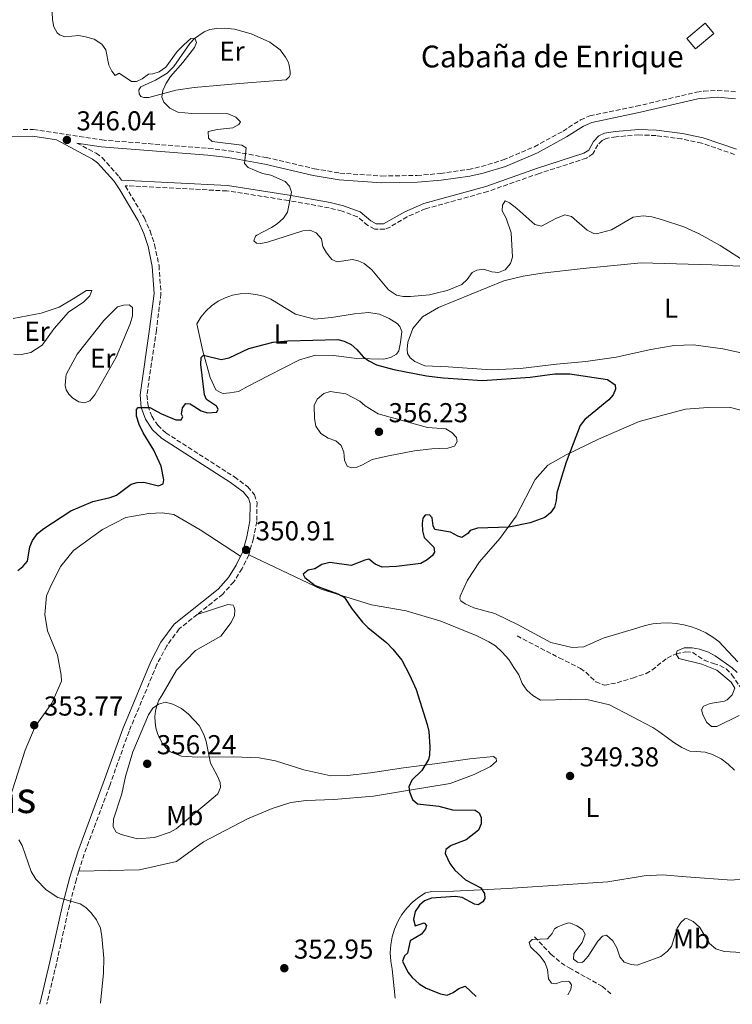
# Model space of a CAD drawing. Units: metres. Extents: x 621941 to 625417, y 4680915 to 4683288.
# Drawn here: x 624268 to 624529, y 4680955 to 4681316 of the extents above; entities that cross this region are included whole.
import ezdxf
from ezdxf.enums import TextEntityAlignment as Align

# ---------------------------------------------------------------- set-up
doc = ezdxf.new("R2010")
doc.units = ezdxf.units.M
doc.header["$MEASUREMENT"] = 0
doc.linetypes.add('DGN Style 3', pattern=[2.435890702152634, 1.739921930109024, -0.6959687720436097])
for name, color, linetype, lineweight in [('Barranco lineal', 142, 'DGN Style 3', 13), ('Camino', 7, 'DGN Style 3', 0), ('Caseta-cabaña', 1, 'Continuous', 0), ('cañadones)', 4, 'Continuous', 0), ('Cota de punto acotado terreno', 7, 'Continuous', 0), ('Curva de nivel directora', 30, 'Continuous', 30), ('Curva de nivel intermedia', 30, 'Continuous', 0), ('Etiqueta de uso rústico', 92, 'Continuous', 0), ('Línea de cambio de uso (parcela vista)', 92, 'Continuous', 0), ('Margen derecho', 7, 'Continuous', 0), ('Punto acotado terreno (símbolo)', 7, 'Continuous', 0), ('Texto de Borda', 7, 'Continuous', 0)]:
    doc.layers.add(name, color=color, linetype=linetype, lineweight=lineweight)
doc.styles.add('Style-Arial', font='arial.ttf')

# ---------------------------------------------------------------- blocks, each defined once
blk = doc.blocks.new('5PATER')
at = {"layer": 'Punto acotado terreno (símbolo)', "linetype": 'Continuous', "lineweight": 0}
h = blk.add_hatch(color=51, dxfattribs=at)
edge = h.paths.add_edge_path()
edge.add_ellipse((0, 0), major_axis=(-0.1095731443231308, -0.1110710700762829), ratio=0.9994222409660317, start_angle=0, end_angle=360)

msp = doc.modelspace()

# ---------------------------------------------------------------- linework, layer by layer
at = {"layer": 'Barranco lineal', "color": 142, "linetype": 'DGN Style 3', "lineweight": 13}
for points in [[(624450.2000000002, 4681089.77, 347.0599999999977), (624465.6699999999, 4681081.75, 347.0299999999988), (624473.4400000004, 4681077.880000001, 346.4100000000035), (624475.4100000003, 4681076.439999999, 346.1100000000006), (624479.04, 4681073, 345.4499999999971), (624482.2100000001, 4681071.689999999, 345.1000000000058), (624486.9400000004, 4681072.65, 345.1000000000058), (624492.5599999997, 4681074.32, 345.4199999999983), (624497.4900000002, 4681076.050000001, 345.4199999999983), (624499.6399999997, 4681077.279999999, 345.3099999999977), (624505.25, 4681081.680000001, 344.7700000000041), (624508.5300000003, 4681083.24, 344.7700000000041), (624512.0899999999, 4681083.99, 344.7700000000041), (624514.5599999997, 4681083.689999999, 344.4400000000023), (624518.7599999999, 4681080.9, 344.4400000000023), (624522.1399999997, 4681079.67, 344.4400000000023), (624524.5599999997, 4681078.949999999, 344.1100000000006), (624526.7800000003, 4681077.680000001, 344.1100000000006), (624528.8799999999, 4681075.57, 344.1100000000006), (624535.0599999997, 4681066.609999999, 343.4499999999971)], [(624456.5800000001, 4680979.529999999, 344.6900000000023), (624462.6399999997, 4680973.24, 344.6900000000023), (624466.4100000003, 4680970, 344.1300000000047), (624469.3300000001, 4680968.15, 343.6600000000035), (624481.4600000001, 4680961.41, 342.6300000000047), (624484.7699999996, 4680958.52, 342.6300000000047)]]:
    msp.add_polyline3d(points, dxfattribs=at)
at = {"layer": 'Camino', "color": 7, "linetype": 'DGN Style 3', "lineweight": 0}
for points in [[(624269.2099999998, 4681275.31, 345.7100000000065), (624272.9800000006, 4681275.330000003, 346.2500000000001), (624298.1199999996, 4681271.440000003, 345.8099999999979), (624337.2199999974, 4681268.38, 345.1399999999995), (624344.739999999, 4681267.5, 345.0700000000069), (624358.3199999998, 4681265.039999999, 344.8500000000059), (624375.98, 4681260.930000001, 344.800000000003), (624385.3200000008, 4681259.330000003, 344.6000000000058), (624400.6499999975, 4681258.24, 343.9400000000024), (624413.5500000011, 4681258.45, 343.5899999999966), (624422.1099999996, 4681259.170000002, 343.4600000000063), (624432.4200000005, 4681260.66, 343.4199999999984), (624437.1900000004, 4681261.7, 343.3300000000019), (624445.1000000007, 4681264.13, 343.1499999999943), (624456.6000000007, 4681268.989999998, 342.8800000000047), (624467.0700000003, 4681274.690000003, 342.6699999999983), (624473.4299999995, 4681278.77, 342.3699999999954), (624476.8500000016, 4681280.280000002, 342.2899999999935), (624493.8700000001, 4681283.800000002, 342.0200000000041), (624516.0199999985, 4681288.960000004, 341.8099999999977), (624518.6200000005, 4681289.38, 341.8800000000047), (624523.6499999972, 4681289.61, 341.8800000000047), (624530.6000000008, 4681289.040000001, 341.7799999999988)], [(624529.8900000001, 4681266.15, 341.9499999999972), (624517.8799999983, 4681270.31, 342.0299999999989), (624510.5300000012, 4681271.840000001, 342.0299999999989), (624501.1400000012, 4681273.059999999, 342.0299999999989), (624494.8700000015, 4681273.300000001, 342.1399999999995), (624486.4800000007, 4681272.63, 342.1399999999995), (624482.8500000007, 4681271.980000001, 342.070000000007), (624481.36, 4681271.280000002, 342.0299999999989), (624479.8199999998, 4681269.720000001, 342.0299999999989), (624478.0000000005, 4681266.36, 342.1399999999995), (624475.6000000021, 4681264.770000001, 342.2400000000054), (624458.3099999984, 4681259.190000002, 343.0000000000001), (624439.4200000011, 4681252.560000001, 343.2100000000065), (624416.6999999983, 4681246.239999999, 343.3200000000069), (624409.9699999981, 4681243.350000001, 343.949999999997), (624403.6799999983, 4681239.560000001, 344.070000000007), (624401.7199999981, 4681238.730000001, 344.179999999993), (624398.079999997, 4681238.77, 344.179999999993), (624395.579999998, 4681240.149999999, 344.2100000000065), (624391.739999998, 4681243.309999999, 344.3600000000007), (624386.0799999986, 4681245.370000003, 344.5599999999977), (624381.3199999998, 4681246.580000003, 344.7200000000011), (624366.4299999991, 4681249.310000001, 344.9600000000065), (624343.9299999997, 4681252.780000002, 345.4100000000036), (624306.6900000017, 4681254.699999999, 345.8899999999995), (624306.7699999998, 4681254.580000003, 346.5099999999947), (624313.5799999982, 4681242.989999999, 346.3999999999942), (624315.7499999986, 4681238.13, 346.3999999999942), (624317.4299999995, 4681233.13, 346.3999999999942), (624319.0299999998, 4681225.440000003, 346.3999999999942), (624319.7399999984, 4681215.109999999, 346.4600000000065), (624318.0799999976, 4681201.810000001, 347.0099999999948), (624314.5899999985, 4681178.050000001, 349.5299999999988), (624314.9999999999, 4681174.059999999, 350.0099999999947), (624316.3500000021, 4681170.29, 350.3899999999995), (624318.5499999992, 4681166.940000001, 350.6600000000036), (624321.5100000009, 4681164.180000002, 350.7899999999937), (624346.6499999977, 4681148.000000001, 351.7700000000042), (624351.5300000015, 4681144.420000002, 352.1999999999973), (624354.0199999993, 4681141.510000002, 352.1999999999973), (624354.9600000003, 4681138.63, 351.9199999999984), (624354.8500000008, 4681131.680000001, 351.4100000000034), (624353.6299999983, 4681125.470000001, 351.0899999999965), (624351.9200000005, 4681119.450000001, 350.9100000000035)], [(624288.9600000001, 4681270.330000003, 345.949999999997), (624295.9699999995, 4681266.590000001, 346.1799999999931), (624298.2100000014, 4681264.99, 346.2400000000052), (624304.3899999994, 4681258.000000001, 346.4199999999982), (624305.2399999987, 4681256.780000002, 345.9100000000035)], [(624351.9200000005, 4681119.450000001, 350.9100000000035), (624349.4899999986, 4681114.5, 351.2400000000054), (624346.4399999998, 4681109.63, 351.6699999999982), (624342.3799999985, 4681105.080000003, 351.9900000000054), (624333.0399999977, 4681097.63, 352.6199999999956)], [(624333.0399999977, 4681097.63, 352.6199999999956), (624326.4200000016, 4681092.350000001, 353.0599999999978), (624321.8599999995, 4681086.120000003, 353.0500000000029), (624318.280000001, 4681079.32, 353.3899999999996), (624308.0599999973, 4681054.86, 354.0800000000019), (624300.9600000005, 4681034.970000001, 354.3699999999953), (624291.6000000018, 4681009.890000001, 354.1699999999983), (624289.6900000008, 4681003.620000001, 354.3699999999953)], [(624289.6900000008, 4681003.620000001, 354.3699999999953), (624288.7899999978, 4681000.670000004, 354.4700000000012), (624286.1999999996, 4680991.080000003, 355.0700000000069), (624281.4600000009, 4680969.79, 355.3099999999977), (624277.9099999992, 4680954.88, 355.3999999999941)]]:
    msp.add_polyline3d(points, dxfattribs=at)
at = {"layer": 'Caseta-cabaña', "color": 1, "linetype": 'Continuous', "lineweight": 0, "extrusion": (0.02915741411466643, -0.03487455413240722, 0.9989662710403249), "elevation": -144706.1866112244, "flags": 128}
msp.add_lwpolyline([(3481816.04244837, 3187587.388544468), (3481807.296237762, 3187587.388544469), (3481807.297621218, 3187592.228224013), (3481816.043831826, 3187592.228224013), (3481816.04244837, 3187587.388544468)], close=True, dxfattribs=at)
at = {"layer": 'Caseta-cabaña', "color": 1, "linetype": 'Continuous', "lineweight": 0, "extrusion": (0.02915741411466643, -0.03487455413240722, 0.9989662710403249), "elevation": -144706.1866112243, "flags": 128}
msp.add_lwpolyline([(3481816.043831826, 3187592.228224013), (3481807.297621218, 3187592.228224013), (3481807.296237762, 3187587.388544469), (3481816.04244837, 3187587.388544468), (3481816.043831826, 3187592.228224013)], dxfattribs=at)
at = {"layer": 'Curva de nivel directora', "color": 30, "linetype": 'Continuous', "lineweight": 30, "elevation": 350, "flags": 128}
for points in [[(624267.2899999998, 4681113.699999999), (624269.1899999997, 4681115.210000001), (624270.7900000003, 4681117.160000003), (624271.6999999998, 4681122.439999999), (624272.699999999, 4681124.730000001), (624274.5499999997, 4681127.24), (624276.8099999995, 4681129.070000002), (624286.7200000002, 4681135.630000001), (624294.7699999991, 4681139.030000002), (624301.1500000006, 4681140.45), (624303.4999999999, 4681141.300000002), (624308.8199999996, 4681145.350000001), (624310.980000001, 4681146.010000002), (624313.48, 4681146.070000002), (624318.88, 4681144.720000002), (624320.5900000001, 4681145.54), (624320.8400000003, 4681146.920000001), (624319.7999999986, 4681151.930000001), (624317.159999999, 4681157.84), (624313.1800000003, 4681164.180000002), (624311.7399999986, 4681167.240000002), (624310.8400000001, 4681170.27), (624310.8400000001, 4681172.770000001), (624311.3399999986, 4681173.510000001), (624315.639999999, 4681173.510000001), (624319.9500000007, 4681171.170000001), (624325.1799999988, 4681168.939999999), (624327.11, 4681168.970000001), (624327.709999999, 4681170.010000001), (624327.3099999989, 4681171.000000001), (624327.5899999985, 4681173.310000001), (624328.9099999993, 4681174.920000001), (624330.4899999995, 4681174.74), (624334.419999999, 4681172.279999999), (624336.8099999984, 4681171.53), (624340.1799999991, 4681171.689999999), (624340.6699999986, 4681172.86), (624340.0699999996, 4681173.960000002), (624336.4299999984, 4681176.369999999), (624335.74, 4681178.050000001), (624334.399999999, 4681189.220000002), (624334.4900000006, 4681191.710000002), (624335.3800000001, 4681192.630000001), (624341.8399999999, 4681191.050000003), (624344.6799999987, 4681191.650000001), (624351.9299999995, 4681195.010000001), (624360.839999999, 4681197.369999999), (624366.19, 4681197.880000001), (624384.5000000005, 4681198.320000002), (624386.9300000002, 4681197.76), (624389.3899999988, 4681196.54), (624391.51, 4681194.720000001), (624393.8899999983, 4681192.060000001), (624395.8599999996, 4681190.520000001), (624398.6899999996, 4681189.100000001), (624405.0399999997, 4681187.42), (624417.0899999995, 4681185.090000001), (624423.0899999987, 4681184.289999999), (624437.5599999992, 4681183.350000001), (624455.0400000005, 4681184.590000001), (624464.0700000006, 4681185.770000001), (624469.5699999993, 4681185.810000001), (624483.3800000004, 4681183.67), (624486.1399999986, 4681181.720000001), (624486.3399999999, 4681180.109999999), (624485.4799999993, 4681178.130000001), (624483.8699999999, 4681176.220000002), (624475.0299999998, 4681169.070000002), (624473.3400000001, 4681166.850000001), (624468.2599999994, 4681153.45), (624466.469999999, 4681147.9), (624464.8199999996, 4681142.230000001), (624464.5999999982, 4681139.400000002), (624463.9900000002, 4681136.980000001), (624462.4199999989, 4681134.810000001), (624460.4299999997, 4681133.100000001), (624455.0499999995, 4681131.150000002), (624447.1700000005, 4681129.630000002), (624435.78, 4681129.25), (624433.0399999997, 4681128.449999999), (624432.1700000003, 4681127.24), (624430.0199999999, 4681125.859999999), (624428.5299999992, 4681126.320000002)], [(624428.5299999992, 4681126.320000002), (624425.8899999993, 4681127.79), (624420.0299999987, 4681128.7), (624419.5300000003, 4681130.130000001), (624419.1399999991, 4681133.020000001), (624418.0899999986, 4681134.130000002), (624416.5700000009, 4681134.010000001), (624415.6999999991, 4681132.870000001), (624415.4199999997, 4681131), (624415.5599999983, 4681128.220000002), (624416.1399999994, 4681125.78), (624419.7200000002, 4681122.260000001), (624419.9799999995, 4681120.470000003), (624419.2499999986, 4681119.189999999), (624417.2999999997, 4681117.630000001), (624414.899999999, 4681116.29), (624405.9899999995, 4681115.199999999), (624400.7399999991, 4681114.92), (624398.2000000001, 4681116.04), (624395.8999999999, 4681117.859999999), (624394.389999999, 4681117.560000002), (624389.4299999991, 4681115.619999999), (624381.5999999992, 4681116.710000004), (624378.6500000011, 4681115.939999999), (624376.1299999999, 4681114.360000002), (624373.7000000001, 4681113.840000001), (624371.9000000008, 4681112.36), (624372.3999999993, 4681111.170000002), (624376.2199999992, 4681108.220000001), (624384.5699999998, 4681105.160000001), (624386.9599999991, 4681103.789999999), (624389.8200000002, 4681099.530000002), (624393.5700000009, 4681094.77), (624395.5699999991, 4681092.800000001), (624402.469999999, 4681087.230000001), (624404.6699999986, 4681084.930000001), (624407.980000001, 4681080.869999999), (624410.7999999997, 4681075.520000001), (624413.2999999986, 4681070.090000001), (624417.2799999994, 4681057.380000002), (624417.8699999995, 4681054.74), (624418.2999999986, 4681049.150000002), (624418.1800000002, 4681046.060000001), (624417.7899999992, 4681044.550000002), (624415.2799999989, 4681040.510000001), (624411.6099999987, 4681036.940000001), (624410.5099999991, 4681034.540000001), (624410.7799999996, 4681032.680000001), (624411.8500000001, 4681029.869999999), (624413.7700000001, 4681028.32), (624421.5499999986, 4681027.460000002), (624426.5099999985, 4681026.070000002), (624434.8700000005, 4681025.960000002), (624436.3200000009, 4681024.980000001), (624437.11, 4681023.279999999), (624437.0099999993, 4681020.900000001), (624436.0499999982, 4681018.580000001), (624431.5599999999, 4681015.029999999), (624426.1199999995, 4681012.950000001), (624424.1100000001, 4681011.480000001), (624423.8199999996, 4681010.130000004), (624425.61, 4681006.370000001), (624427.3600000001, 4681003.920000001), (624431.379999999, 4681000.440000001), (624436.8899999987, 4680997.53), (624438.2999999991, 4680995.449999999), (624438.4699999989, 4680993.560000001), (624437.6599999998, 4680992.310000001), (624435.9199999986, 4680991.25), (624434.6099999987, 4680991.510000001), (624430.1399999984, 4680993.940000001), (624427.5199999989, 4680994.289999999), (624418.92, 4680993.710000001), (624416.3200000006, 4680992.77), (624414.4199999984, 4680991.16), (624412.9099999998, 4680988.789999999), (624412.3199999996, 4680985.9), (624412.8499999993, 4680983.560000001), (624416.1999999998, 4680984.720000001), (624417.0699999994, 4680983.730000001), (624416.7199999985, 4680982.49), (624415.1699999995, 4680980.520000001), (624411.0399999988, 4680978.100000001), (624410.1099999989, 4680973.58), (624408.9600000001, 4680972.630000001), (624408.2999999984, 4680970.59), (624410.2499999999, 4680966.630000002), (624411.7999999988, 4680964.670000001), (624414.3499999992, 4680962.380000004), (624416.9199999997, 4680960.779999999), (624422.1499999999, 4680958.650000001), (624424.6399999999, 4680958.180000001), (624426.8199999991, 4680959.11), (624428.9000000001, 4680960.619999999), (624431.2599999983, 4680961.45), (624435.2599999993, 4680957.65)]]:
    msp.add_lwpolyline(points, dxfattribs=at)
at = {"layer": 'Curva de nivel intermedia', "color": 30, "linetype": 'Continuous', "lineweight": 0, "flags": 128}
for points, elevation in [([(624279.9800000011, 4681324.939999999), (624279.3200000018, 4681323.42), (624279.7700000011, 4681321.149999999), (624279.9900000001, 4681315.449999999), (624280.5199999999, 4681312.91), (624281.7200000002, 4681310.749999999), (624282.6299999999, 4681309.91), (624284.5000000007, 4681309.249999999), (624289.6500000006, 4681309.680000001), (624292.1100000015, 4681309.269999999), (624295.3200000012, 4681308.319999999), (624298.0300000003, 4681306.5), (624299.5700000003, 4681304.460000001), (624300.6200000008, 4681298.9), (624301.7400000007, 4681296.649999999), (624303.0199999993, 4681295.08)], 345.0000000000001), ([(624303.0199999993, 4681295.08), (624304.3800000004, 4681295.930000001), (624308.8999999999, 4681292.9), (624310.7599999997, 4681292.859999998), (624312.8800000009, 4681293.859999999), (624315.2000000009, 4681295.539999999), (624316.7800000012, 4681295.63), (624319.1399999993, 4681296.42), (624321.5900000012, 4681298.130000001), (624325.7399999998, 4681303.830000001), (624328.1100000013, 4681306.34), (624330.750000001, 4681308.659999999), (624332.2000000017, 4681308.75), (624332.7100000014, 4681307.099999999), (624331.9800000006, 4681305.3), (624327.7900000017, 4681299.800000001), (624323.1900000017, 4681294.699999998), (624321.5100000009, 4681292.060000001), (624320.4500000014, 4681289.57), (624320.1200000006, 4681287.08), (624320.8600000005, 4681285.240000002), (624322.9600000015, 4681283.07), (624325.940000001, 4681281.67), (624331.110000001, 4681281.159999999), (624344.4000000014, 4681281.060000001), (624347.1700000007, 4681279.859999998), (624348.8499999995, 4681278.100000001), (624348.3100000008, 4681277.13), (624346.1300000013, 4681275.859999999), (624340.4900000021, 4681275.29), (624337.060000001, 4681274.609999998), (624337.1200000013, 4681272.119999998), (624338.5000000005, 4681270.849999999), (624349.3900000004, 4681269.51), (624350.9200000013, 4681268.570000002), (624350.3200000002, 4681262.769999999), (624351.7199999993, 4681261.420000001), (624353.9800000014, 4681260.350000001), (624356.99, 4681259.160000001), (624359.9600000004, 4681258.52), (624365.2199999997, 4681256.26), (624366.9000000006, 4681254.5), (624367.6200000005, 4681252.369999998), (624366.1699999997, 4681245.060000001), (624364.6100000018, 4681242.83), (624362.37, 4681240.73), (624360.28, 4681239.34), (624354.9100000011, 4681236.619999999), (624354.3800000015, 4681236.199999998), (624353.7900000013, 4681234.470000001), (624354.700000001, 4681233.659999999), (624356.3500000006, 4681233.480000001), (624358.7900000014, 4681234.010000001), (624371.7700000012, 4681238.189999998), (624374.3100000003, 4681238.369999999), (624376.5700000002, 4681237.380000001), (624378.5599999994, 4681235.180000001), (624379.0700000012, 4681232.449999998), (624380.360000001, 4681230.060000001), (624382.3900000005, 4681227.689999999), (624384.3200000017, 4681226.750000001), (624389.9600000011, 4681227.67), (624391.9700000006, 4681227.220000001), (624394.2500000005, 4681226.189999999), (624397.0599999999, 4681223.840000001), (624403.0700000003, 4681216.509999999), (624406.060000001, 4681214.630000002), (624408.5199999998, 4681214.130000001), (624411.1900000008, 4681214.05), (624418.110000001, 4681214.75), (624420.5499999995, 4681215.289999999), (624424.6199999999, 4681216.359999999), (624430.0300000011, 4681218.51), (624431.9900000015, 4681220.329999999), (624433.8100000008, 4681222.91), (624435.4500000014, 4681223.76), (624437.9400000015, 4681224.100000001), (624440.9700000001, 4681223.159999998), (624443.4700000013, 4681222.929999999), (624445.8400000005, 4681223.92), (624447.8700000001, 4681226.149999999), (624448.5200000005, 4681228.500000001), (624448.0600000002, 4681237.380000001), (624446.1700000013, 4681242.849999999), (624444.8200000013, 4681245.52), (624444.8600000015, 4681247.509999999), (624445.8600000007, 4681249.109999999), (624447.3899999995, 4681248.449999999), (624450.1700000003, 4681246.359999999), (624456.67, 4681240.539999999), (624459.1399999999, 4681239.88), (624464.4100000004, 4681242.720000001), (624467.7600000009, 4681244.009999999), (624470.1799999995, 4681243.430000001), (624475.8500000001, 4681238.369999999), (624478.2999999998, 4681237.220000001), (624479.3600000015, 4681237.100000001), (624484.8500000011, 4681238.499999999), (624492.7600000014, 4681243.230000001), (624496.4699999996, 4681243.630000001), (624499.6400000014, 4681243.269999999)], 345.0000000000001), ([(624499.6400000014, 4681243.269999999), (624503.1700000007, 4681242.359999998), (624511.3200000002, 4681239.59), (624516.9599999995, 4681237.090000001), (624524.5900000005, 4681232.789999999), (624532.4200000003, 4681227.759999999)], 345.0000000000001), ([(624381.7700000014, 4681179.279999999), (624379.3799999997, 4681178.58), (624376.9900000002, 4681176.52), (624375.9300000007, 4681174.239999999), (624376.0000000001, 4681169.42), (624376.4600000005, 4681166.600000001), (624378.3600000005, 4681163.88), (624381.0000000002, 4681162.270000001), (624383.8400000011, 4681161.210000001), (624385.7200000009, 4681159.579999999), (624386.7900000016, 4681157.06), (624386.9800000016, 4681154.099999998), (624387.9699999995, 4681151.91), (624389.4300000013, 4681151.32), (624391.280000002, 4681151.480000001), (624393.610000001, 4681152.410000001), (624397.0900000012, 4681154.46), (624403.1300000007, 4681155.800000002), (624412.6700000005, 4681157.529999999), (624418.9900000016, 4681158.31), (624424.9000000014, 4681158.609999998), (624427.2800000019, 4681159.310000001), (624428.3000000011, 4681161.01), (624428.0100000005, 4681162.449999999), (624426.360000001, 4681164.319999999), (624424.1200000013, 4681165.58), (624417.350000001, 4681166.139999999), (624399.3800000001, 4681171.159999999), (624394.5300000019, 4681174.029999999), (624392.6600000011, 4681175.720000002), (624387.4900000012, 4681178.41), (624381.7700000014, 4681179.279999999)], 355.0000000000001), ([(624530.8600000001, 4681076.430000001), (624529.0300000019, 4681078.130000001), (624522.8499999993, 4681082.53), (624520.3200000012, 4681083.810000001), (624517.0700000012, 4681084.91), (624514.4299999994, 4681085.4), (624511.4299999997, 4681085.369999998), (624508.8500000003, 4681084.279999998), (624508.4500000002, 4681083.100000001), (624509.4400000004, 4681081.460000002), (624517.9400000008, 4681079.460000001), (624523.3700000001, 4681077.289999999), (624528.7100000001, 4681072.81), (624530.0199999998, 4681070.580000001), (624529.0600000008, 4681068.210000002), (624527.2500000005, 4681066.380000001), (624526.2700000014, 4681065.88), (624520.9900000019, 4681064.99), (624518.5199999998, 4681064.05), (624517.790000001, 4681062.659999999), (624518.3000000007, 4681061.019999999), (624519.5700000003, 4681058.220000001), (624521.5100000004, 4681056.630000001), (624523.3900000001, 4681056.630000001), (624531.6500000014, 4681060.679999999)], 345.0000000000001), ([(624321.4200000014, 4681065.46), (624318.8399999999, 4681064.779999998), (624316.740000001, 4681063.27), (624315.190000002, 4681060.829999999), (624309.5000000012, 4681047.289999999), (624306.7200000007, 4681038.329999999), (624305.3700000006, 4681031.91), (624302.350000001, 4681022.640000001), (624302.1900000023, 4681019.810000001), (624303.3900000004, 4681017.899999999), (624305.1900000018, 4681017.039999999), (624311.2000000001, 4681015.479999999), (624317.3300000011, 4681015.899999999), (624323.1400000004, 4681017.939999999), (624325.370000001, 4681019.08), (624339.6200000005, 4681031.020000001), (624340.55, 4681031.970000001), (624341.6100000018, 4681034.189999999), (624341.3800000016, 4681036.039999999), (624340.4500000018, 4681038.369999999), (624337.9400000017, 4681043.119999999), (624336.3300000001, 4681051.039999999), (624335.4600000007, 4681053.640000001), (624333.7599999997, 4681056.92), (624329.8800000015, 4681061.119999999), (624327.2300000007, 4681063.249999999), (624324.1500000006, 4681064.779999998), (624321.4200000014, 4681065.46)], 355.0000000000001), ([(624267.6900000023, 4681015.13), (624268.9000000014, 4681012.949999999), (624272.1700000014, 4681003.51), (624273.8500000001, 4681000.689999999), (624277.7000000014, 4680996.789999999), (624281.9300000003, 4680993.9), (624290.1700000013, 4680991.649999999), (624292.2600000014, 4680990.289999999), (624294.1100000021, 4680988.46), (624296.1500000005, 4680985.730000001), (624297.5600000009, 4680982.749999999), (624298.1300000009, 4680979.67), (624298.8200000015, 4680971.739999998), (624298.6600000006, 4680966.32), (624297.6200000013, 4680955.23)], 355.0000000000001), ([(624469.1, 4680984.619999998), (624467.1799999998, 4680984.100000001), (624464.8799999999, 4680983.109999999), (624463.9700000001, 4680982.470000001), (624463.0300000013, 4680980.8), (624461.3799999995, 4680978.84), (624455.7699999993, 4680978.63), (624454.6800000007, 4680977.51), (624455.1900000003, 4680975.869999999), (624458.6799999995, 4680972.409999999), (624460.4400000008, 4680970.160000001), (624461.3700000006, 4680967.630000001), (624461.7000000014, 4680964.199999999), (624462.8200000012, 4680962.630000001), (624464.2800000008, 4680962.38), (624466.400000002, 4680963.100000001), (624468.9099999999, 4680963.25), (624469.4300000007, 4680963.010000001), (624470.1400000014, 4680961.92), (624469.8900000011, 4680960.259999999), (624468.8700000019, 4680958.24)], 345.0000000000001), ([(624532.5900000002, 4680973.829999999), (624526.1100000005, 4680974.210000001), (624523.0700000006, 4680975.13), (624520.7000000012, 4680977.15), (624517.1600000008, 4680983.02), (624514.7900000014, 4680985.190000001), (624512.3700000007, 4680986.29), (624511.6800000002, 4680986.17), (624510.2500000017, 4680984.84), (624508.8800000015, 4680982.74), (624506.8099999997, 4680976.050000001), (624505.320000001, 4680974.3), (624502.9400000006, 4680972.34), (624494.2500000001, 4680969.170000001), (624491.9800000014, 4680969.41), (624489.4800000002, 4680970.270000001), (624487.8600000021, 4680972.179999999), (624486.7199999997, 4680975.46), (624485.3000000004, 4680978.119999998), (624482.9300000012, 4680980.149999999), (624481.4900000016, 4680979.779999998), (624479.8700000012, 4680977.970000001), (624476.3100000005, 4680972.409999999), (624474.6200000008, 4680970.529999999), (624474.0000000016, 4680970.099999998), (624472.35, 4680970.279999999), (624470.9500000007, 4680971.359999998), (624470.9900000008, 4680973.429999999), (624474.0900000011, 4680977.529999998), (624475.1500000005, 4680980.579999999), (624474.2300000018, 4680982.220000001), (624472.1399999997, 4680983.560000001), (624469.7800000015, 4680984.529999998), (624469.1, 4680984.619999998)], 345.0000000000001)]:
    msp.add_lwpolyline(points, dxfattribs=dict(at, elevation=elevation))
at = {"layer": 'Línea de cambio de uso (parcela vista)', "color": 92, "linetype": 'Continuous', "lineweight": 0}
for points in [[(624313.4800000006, 4681286.980000001, 344.75), (624312.3399999999, 4681287.430000001, 344.75), (624311.75, 4681288.310000001, 344.5099999999948), (624311.6600000003, 4681289.859999999, 344.5099999999948), (624312.3700000001, 4681290.880000001, 344.5099999999948), (624317.7400000002, 4681293.32, 344.5099999999948), (624322.0099999999, 4681295.930000001, 344.5099999999948), (624324.4500000002, 4681298.369999999, 344.5099999999948), (624330.3099999997, 4681306.800000001, 344.5099999999948), (624332.0199999996, 4681308.600000001, 344.3999999999942), (624335.6200000001, 4681311.100000001, 344.1499999999942), (624337.6600000003, 4681311.9, 344.0399999999936), (624340.1299999999, 4681312.33, 344.0500000000029), (624343.1900000004, 4681312.4, 343.8099999999977), (624346.6500000004, 4681312.02, 343.8000000000029), (624352.79, 4681310.380000001, 343.8000000000029), (624359.5800000001, 4681307.24, 343.5899999999965), (624363.4199999999, 4681304.439999999, 343.5599999999977), (624365.3499999996, 4681301.82, 343.5599999999977), (624366.2999999998, 4681300.130000001, 343.8000000000029), (624366.7300000006, 4681298.9, 343.8000000000029), (624367.0899999999, 4681296.380000001, 343.5599999999977), (624367.0499999998, 4681295.430000001, 343.5599999999977), (624366.8399999999, 4681294.66, 343.5599999999977), (624365.5599999997, 4681293.5, 343.5599999999977), (624348.5499999998, 4681292.119999999, 343.3399999999965), (624331.9400000004, 4681290.699999999, 343.8300000000018), (624325.2100000001, 4681289.680000001, 344.179999999993), (624315.2599999999, 4681287.01, 344.75), (624313.4800000006, 4681286.980000001, 344.75)], [(624495.6399999997, 4681226.449999999, 346.1600000000035), (624474.4199999999, 4681224.32, 346.0599999999977), (624459.3899999997, 4681222.619999999, 346.1600000000035), (624452.4400000004, 4681221.57, 346.2700000000041), (624445.4100000003, 4681219.91, 346.2700000000041), (624421.3799999999, 4681210.07, 347.0200000000041), (624415.5800000001, 4681206.720000001, 347.0200000000041), (624412.04, 4681202.359999999, 347.5599999999977), (624410.2199999997, 4681197.34, 347.9900000000052), (624410, 4681194.84, 348.2100000000065), (624410.1200000001, 4681193.210000001, 348.2100000000065), (624411, 4681191.59, 348.1000000000058), (624412.7400000002, 4681190.24, 348.1000000000058), (624416.4699999997, 4681188.75, 348.2100000000065), (624424.9900000002, 4681188.359999999, 348.3099999999977), (624440.75, 4681187.230000001, 348.8500000000058), (624451.5, 4681187.74, 349.2799999999988), (624464.7199999997, 4681189.32, 349.2799999999988), (624475.3799999999, 4681190.26, 348.9600000000065), (624486.54, 4681191.9, 348.6399999999995), (624499.2300000006, 4681194.680000001, 348.1000000000058), (624507.7199999997, 4681196.180000001, 347.5599999999977), (624514.8600000005, 4681196.380000001, 347.1300000000047), (624525.6399999997, 4681195, 346.9199999999983), (624539.54, 4681191.859999999, 346.4900000000052)], [(624549.79, 4681224.369999999, 344.5500000000029), (624521.6299999999, 4681225.74, 345.4100000000035), (624495.6399999997, 4681226.449999999, 346.1600000000035)], [(624265.6299999999, 4681206.109999999, 348.4199999999983), (624275.8399999999, 4681207.99, 347.8800000000047), (624282.4299999997, 4681210.16, 347.8800000000047), (624287.6299999999, 4681213.25, 347.5599999999977), (624292.4900000002, 4681216.34, 347.6699999999983), (624294.3799999999, 4681216.279999999, 347.5599999999977), (624293.6399999997, 4681214.380000001, 347.4499999999971), (624291.4400000004, 4681212.189999999, 347.5599999999977), (624285.8200000003, 4681208.32, 347.5599999999977), (624280.5700000003, 4681202.390000001, 348.1000000000058), (624276.1900000004, 4681196.300000001, 348.4199999999983), (624272.1100000005, 4681193.65, 348.5299999999988), (624268.5899999999, 4681192.82, 348.5299999999988)], [(624376.0199999996, 4681205.850000001, 349.1699999999983), (624382.29, 4681206.369999999, 348.9600000000065), (624390.6200000001, 4681207.789999999, 348.5299999999988), (624395.7699999996, 4681208.300000001, 347.9900000000052), (624399.8300000001, 4681207.680000001, 347.8800000000047), (624403.3799999999, 4681206.01, 347.8800000000047), (624406.25, 4681204.25, 347.7799999999988), (624407.29, 4681203.15, 347.7799999999988), (624408.0099999999, 4681201.350000001, 347.7799999999988), (624407.4699999997, 4681197.300000001, 347.9900000000052), (624406.9199999999, 4681194.189999999, 348.6399999999995), (624405.9900000002, 4681192.970000001, 348.5299999999988), (624403.8600000005, 4681191.82, 348.8500000000058), (624401.3700000001, 4681191.100000001, 349.070000000007), (624391.4699999997, 4681191.369999999, 349.929999999993), (624383.0199999996, 4681192.529999999, 350.7899999999936), (624376.4000000004, 4681192.600000001, 350.679999999993), (624370.4900000002, 4681190.960000001, 350.679999999993), (624359.0499999998, 4681185.02, 351.5399999999936), (624351.7100000001, 4681181.210000001, 351.5399999999936), (624348.1299999999, 4681179.26, 351.429999999993), (624344.9500000002, 4681178.779999999, 351.3300000000018), (624342.5499999998, 4681178.57, 351.2200000000012), (624341.5099999999, 4681178.9, 351), (624339.8600000005, 4681179.9, 350.7899999999936), (624337.7199999997, 4681184.430000001, 350.4700000000012), (624335.0800000001, 4681194.029999999, 349.820000000007), (624332.9400000004, 4681204.060000001, 348.7400000000052), (624334.4100000003, 4681206.539999999, 348.5399999999936), (624336.2100000001, 4681208.779999999, 348.3699999999953), (624338.3200000003, 4681210.74, 348.2400000000052), (624340.6799999997, 4681212.380000001, 348.1399999999995), (624343.25, 4681213.67, 348.0800000000018), (624345.9800000006, 4681214.58, 348.0599999999977), (624348.8099999997, 4681215.09, 348.070000000007), (624351.6900000004, 4681215.199999999, 348.1300000000047), (624354.5499999998, 4681214.890000001, 348.2299999999959), (624357.3300000001, 4681214.180000001, 348.3600000000006), (624359.9900000002, 4681213.08, 348.5299999999988), (624369.0199999996, 4681207.630000001, 349.1699999999983), (624376.0199999996, 4681205.850000001, 349.1699999999983)], [(624291.75, 4681175.199999999, 348.1000000000058), (624289.6799999997, 4681175.51, 348.1000000000058), (624287.5099999999, 4681176.859999999, 348.1000000000058), (624285.9400000004, 4681178.380000001, 347.9900000000052), (624284.9699999997, 4681179.91, 347.8800000000047), (624284.6799999997, 4681181.539999999, 347.8800000000047), (624284.8899999997, 4681184.560000001, 347.7799999999988), (624285.0499999998, 4681185.59, 347.8800000000047), (624289.0700000003, 4681192.970000001, 347.6699999999983), (624298.8499999996, 4681205.34, 347.0200000000041), (624303.8499999996, 4681210.32, 346.9199999999983), (624305.9900000002, 4681210.960000001, 346.8099999999977), (624308.0599999997, 4681211.07, 346.6999999999971), (624309.3600000005, 4681210.060000001, 346.5899999999965), (624309.3200000003, 4681207.050000001, 346.5899999999965), (624308.5099999999, 4681204.109999999, 346.5899999999965), (624303.2800000003, 4681191.9, 347.3500000000058), (624297.8399999999, 4681182.180000001, 347.7799999999988), (624295.4900000002, 4681178.100000001, 347.8800000000047), (624293.6299999999, 4681175.92, 347.8800000000047), (624291.75, 4681175.199999999, 348.1000000000058)], [(624268.5899999999, 4681192.82, 348.5299999999988), (624265.8300000001, 4681193.039999999, 348.4199999999983)], [(624531.1100000005, 4681080.310000001, 346.4900000000052), (624524.2000000002, 4681087.689999999, 346.8099999999977), (624521.8899999997, 4681089.380000001, 346.7599999999948), (624519.4299999997, 4681090.850000001, 346.7200000000012), (624516.8399999999, 4681092.09, 346.6999999999971), (624514.1500000004, 4681093.08, 346.6999999999971), (624511.3799999999, 4681093.82, 346.7100000000065), (624508.5599999997, 4681094.300000001, 346.7400000000052), (624505.7000000002, 4681094.51, 346.7899999999936), (624502.8399999999, 4681094.460000001, 346.8500000000058), (624499.9900000002, 4681094.15, 346.929999999993), (624497.1799999997, 4681093.57, 347.0200000000041), (624494.4400000004, 4681092.730000001, 347.1300000000047), (624481.7599999999, 4681088.92, 347.0200000000041), (624474.6699999999, 4681085.800000001, 347.2400000000052), (624470.4600000001, 4681085.480000001, 347.2400000000052), (624462.5999999996, 4681087.42, 347.4499999999971), (624450.6299999999, 4681093.859999999, 347.9900000000052), (624442.1299999999, 4681098.029999999, 347.9900000000052), (624434.3600000005, 4681100.060000001, 348.4199999999983), (624431.1500000004, 4681101.560000001, 348.4199999999983), (624429.5899999999, 4681102.57, 348.6399999999995), (624429.2300000006, 4681103.34, 348.6399999999995), (624429.3899999997, 4681104.369999999, 348.6399999999995), (624432.0499999998, 4681110.180000001, 348.7400000000052), (624436.5099999999, 4681116.960000001, 349.070000000007), (624443.8600000005, 4681125.42, 349.7100000000065), (624449.8399999999, 4681133.600000001, 350.0399999999936), (624456.8600000005, 4681147.039999999, 351), (624461.5099999999, 4681152.279999999, 350.679999999993), (624468.1600000003, 4681156.08, 350.0399999999936), (624480.0300000003, 4681161.859999999, 349.1699999999983), (624494.9000000004, 4681168.279999999, 348.3099999999977), (624511.9500000002, 4681172.850000001, 347.2400000000052), (624520.2000000002, 4681173.49, 346.9199999999983), (624527.9500000002, 4681173.52, 346.2700000000041), (624540.1299999999, 4681170.359999999, 345.9499999999971)], [(624264.5300000003, 4681030.720000001, 354.9700000000012), (624269.9500000002, 4681047.92, 354.5399999999936), (624273.6799999997, 4681056.59, 354), (624279.8200000003, 4681065.109999999, 353.7899999999936), (624283.3200000003, 4681073.25, 353.570000000007), (624283.2000000002, 4681075.4, 353.4700000000012), (624281.8799999999, 4681082.779999999, 353.3600000000006), (624278.2199999997, 4681091.59, 352.929999999993), (624277.2599999999, 4681097.59, 352.6100000000006), (624277.8499999996, 4681104.4, 352.6100000000006), (624279.5899999999, 4681108.630000001, 352.6100000000006), (624283.0099999999, 4681115.32, 352.7100000000065), (624287.6500000004, 4681121.07, 352.820000000007), (624298.3799999999, 4681128.810000001, 352.7100000000065), (624306.9100000003, 4681133.16, 351.8500000000058), (624315.3200000003, 4681134.66, 351.4199999999983), (624320.1299999999, 4681134.91, 351.4199999999983), (624324.4500000002, 4681134.199999999, 351.5299999999988), (624334.0700000003, 4681128.67, 351.5299999999988), (624348.9000000004, 4681118.99, 351.0099999999948)], [(624351.9199999999, 4681119.449999999, 350.9100000000035), (624378.4400000004, 4681106.960000001, 350.5899999999965), (624396.9400000004, 4681101.220000001, 349.6199999999953), (624409.6200000001, 4681098.92, 349.0800000000018), (624422.2400000002, 4681095.16, 348.6499999999942), (624435.2300000006, 4681089.939999999, 348.3300000000018), (624437.6600000003, 4681088.77, 348.2200000000012), (624439.9100000003, 4681087.600000001, 348.2200000000012), (624442.3499999996, 4681086.09, 348.1100000000006), (624444.7000000002, 4681083.810000001, 348.1100000000006), (624447.1500000004, 4681081.09, 348.1100000000006), (624449.0099999999, 4681078.189999999, 348.1100000000006), (624450.8600000005, 4681075.470000001, 348.1100000000006), (624452.1100000005, 4681072.390000001, 348.1100000000006), (624453.7800000003, 4681069.92, 348.1100000000006), (624455.9600000001, 4681067.980000001, 348.0099999999948), (624458.8300000001, 4681066.300000001, 348.0099999999948), (624475.25, 4681066.640000001, 347.3600000000006), (624484.0599999997, 4681064.539999999, 347.0399999999936), (624500.0199999996, 4681056.180000001, 346.820000000007), (624502.2000000002, 4681054.75, 346.820000000007), (624504.8099999997, 4681052.82, 346.820000000007), (624507.6799999997, 4681050.710000001, 346.7200000000012), (624510.6299999999, 4681048.859999999, 346.6100000000006), (624513.4900000002, 4681047.529999999, 346.5), (624515.9000000004, 4681047.480000001, 346.5), (624519.0899999999, 4681047.189999999, 346.5), (624521.8600000005, 4681046.279999999, 346.5), (624524.9800000006, 4681044.699999999, 346.3899999999995), (624527.5899999999, 4681042.84, 346.3899999999995), (624529.8600000005, 4681040.640000001, 346.2899999999936)], [(624289.6900000004, 4681003.619999999, 354.3699999999953), (624311.8799999999, 4681004.140000001, 353.9400000000023), (624325.4299999997, 4681007.100000001, 353.5099999999948), (624335.29, 4681014.310000001, 353.0800000000018), (624351.4199999999, 4681022.82, 352.4400000000023), (624360.4900000002, 4681026.57, 351.8999999999942), (624367.3399999999, 4681028.74, 351.5800000000018), (624372.9199999999, 4681029.430000001, 351.5800000000018), (624383.0599999997, 4681029.84, 351.3600000000006), (624397.5800000001, 4681031.02, 350.929999999993), (624410.1100000005, 4681033.189999999, 350.5), (624425.6500000004, 4681035.67, 349.2100000000065), (624434.4600000001, 4681039.07, 348.8899999999995), (624440.4299999997, 4681041.92, 348.6699999999983), (624442.7300000006, 4681043.930000001, 348.6699999999983), (624442.54, 4681044.880000001, 348.570000000007), (624441.5800000001, 4681045.550000001, 348.570000000007), (624432.9000000004, 4681044.810000001, 348.6699999999983), (624420.1100000005, 4681042.980000001, 349.75), (624408.6100000005, 4681041.42, 350.8300000000018), (624396.5099999999, 4681039.600000001, 351.6900000000023), (624388.0899999999, 4681038.609999999, 352.1199999999953), (624381.9800000006, 4681038.52, 352.3300000000018), (624372.0499999998, 4681040.77, 352.8699999999953), (624361.7699999996, 4681043.970000001, 353.6199999999953), (624355.7300000006, 4681045.08, 353.7299999999959), (624346.1699999999, 4681045.449999999, 354.2700000000041), (624333.0899999999, 4681045.33, 355.3399999999965), (624327.2400000002, 4681045.67, 355.3399999999965), (624323.0800000001, 4681047.33, 355.4499999999971), (624321.6100000005, 4681048.779999999, 355.4799999999959), (624320.3399999999, 4681050.41, 355.4900000000052), (624319.29, 4681052.189999999, 355.4700000000012), (624318.4699999997, 4681054.09, 355.4199999999983), (624317.9100000003, 4681056.08, 355.3500000000058), (624317.5999999996, 4681058.130000001, 355.25), (624317.5599999997, 4681060.199999999, 355.1399999999995), (624317.79, 4681062.25, 355), (624318.2800000003, 4681064.26, 354.8399999999965), (624319.0199999996, 4681066.199999999, 354.6699999999983), (624320.0099999999, 4681068.01, 354.4799999999959), (624325.4600000001, 4681077.220000001, 353.6199999999953), (624332.4000000004, 4681084.470000001, 353.0800000000018), (624341.7000000002, 4681089.689999999, 352.4400000000023), (624345.4100000003, 4681094.730000001, 351.8999999999942), (624346.7400000002, 4681097.25, 351.7899999999936), (624346.7999999998, 4681099.230000001, 351.6900000000023), (624346.6100000005, 4681100.350000001, 351.5800000000018), (624346.1699999999, 4681101.029999999, 351.5800000000018), (624344.1900000004, 4681101.34, 351.7899999999936), (624333.04, 4681097.630000001, 352.6199999999953)], [(624532.8899999997, 4681000.77, 347.0399999999936), (624528.9400000004, 4681000.279999999, 347.1499999999942), (624512.1399999997, 4681001.57, 347.5800000000018), (624503.5300000003, 4681002.210000001, 347.7899999999936), (624496.7300000006, 4681001.930000001, 348.0099999999948), (624483.5199999996, 4680999.66, 348.3300000000018), (624468.8200000003, 4680998.66, 348.6499999999942), (624446.7300000006, 4680997.199999999, 349.3000000000029), (624427.04, 4680996.289999999, 350.0500000000029), (624418.9600000001, 4680996.17, 350.3699999999953), (624416.7300000006, 4680995.699999999, 350.6900000000023), (624414.2199999997, 4680994.09, 350.8999999999942), (624411.9199999999, 4680992.199999999, 351.1000000000058), (624409.8600000005, 4680990.050000001, 351.2899999999936), (624408.0599999997, 4680987.680000001, 351.4700000000012), (624406.5499999998, 4680985.109999999, 351.6300000000047), (624405.3499999996, 4680982.380000001, 351.7799999999988), (624404.4800000006, 4680979.529999999, 351.9100000000035), (624403.9400000004, 4680976.600000001, 352.0099999999948), (624403.7599999999, 4680973.630000001, 352.1000000000058), (624403.9199999999, 4680970.66, 352.1600000000035), (624404.4299999997, 4680967.720000001, 352.1999999999971), (624405.5099999999, 4680957.130000001, 352.1000000000058)]]:
    msp.add_polyline3d(points, dxfattribs=at)
at = {"layer": 'Margen derecho', "color": 7, "linetype": 'Continuous', "lineweight": 0}
for points in [[(624288.9600000001, 4681270.330000003, 345.949999999997), (624297.8299999969, 4681268.960000002, 345.8099999999979), (624336.9699999995, 4681265.899999999, 345.1399999999995), (624344.3700000001, 4681265.030000002, 345.0700000000069), (624357.8199999991, 4681262.59, 344.8500000000059), (624375.4799999993, 4681258.480000001, 344.800000000003), (624385.0199999991, 4681256.850000001, 344.6000000000058), (624400.5799999982, 4681255.739999998, 343.9400000000024), (624413.6799999987, 4681255.950000001, 343.5899999999966), (624422.3899999991, 4681256.690000003, 343.4600000000063), (624432.8699999999, 4681258.199999999, 343.4199999999984), (624437.8200000008, 4681259.280000002, 343.3300000000019), (624445.949999998, 4681261.789999999, 343.1499999999943), (624457.6800000003, 4681266.739999998, 342.8800000000047), (624468.3399999999, 4681272.54, 342.6699999999983), (624474.6099999996, 4681276.56, 342.3699999999954), (624477.6200000005, 4681277.88, 342.2899999999935), (624494.3999999977, 4681281.350000001, 342.0200000000041), (624516.5100000004, 4681286.510000003, 341.8099999999977), (624523.6000000003, 4681287.109999999, 341.8800000000047), (624530.2800000012, 4681286.56, 341.7799999999988)], [(624530.5899999996, 4681268.030000002, 341.9499999999972), (624518.4200000013, 4681272.25, 342.0299999999989), (624510.8700000009, 4681273.820000002, 342.0299999999989), (624501.2999999998, 4681275.06, 342.0299999999989), (624494.8299999969, 4681275.300000001, 342.1399999999995), (624486.219999999, 4681274.61, 342.1399999999995), (624482.2299999993, 4681273.899999999, 342.070000000007), (624480.1799999997, 4681272.940000003, 342.0299999999989), (624478.1999999993, 4681270.920000002, 342.0299999999989), (624476.4800000006, 4681267.760000002, 342.1399999999995), (624474.719999999, 4681266.590000001, 342.2400000000054), (624457.6700000013, 4681261.09, 343.0000000000001), (624438.8199999998, 4681254.460000004, 343.2100000000065), (624416.0399999989, 4681248.140000002, 343.3200000000069), (624409.0499999995, 4681245.130000001, 343.949999999997), (624401.3200000002, 4681240.730000001, 344.179999999993), (624398.6, 4681240.77, 344.179999999993), (624396.699999998, 4681241.809999999, 344.2100000000065), (624392.7399999973, 4681245.07, 344.3600000000007), (624386.6799999998, 4681247.29, 344.5599999999977), (624381.7399999978, 4681248.539999999, 344.7200000000011), (624366.7699999989, 4681251.290000001, 344.9600000000065), (624344.1299999986, 4681254.780000002, 345.4100000000036), (624305.2399999987, 4681256.780000002, 345.9100000000035)], [(624256.2399999968, 4681272.739999999, 346.4299999999931), (624272.7999999997, 4681272.830000003, 346.2500000000001), (624281.5100000022, 4681271.480000001, 345.75)], [(624281.5100000022, 4681271.480000001, 345.75), (624294.6499999985, 4681264.460000004, 346.1799999999931), (624296.5300000005, 4681263.120000001, 346.2400000000052), (624302.4200000024, 4681256.449999999, 346.4199999999982), (624304.670000001, 4681253.230000001, 346.5099999999947), (624311.3500000021, 4681241.84, 346.3999999999942), (624313.4200000018, 4681237.220000001, 346.3999999999942), (624315.0100000009, 4681232.480000001, 346.3999999999942), (624316.550000001, 4681225.100000003, 346.3999999999942), (624317.2300000006, 4681215.180000002, 346.4600000000065), (624315.600000001, 4681202.140000002, 347.0099999999948), (624312.0699999996, 4681178.100000001, 349.5299999999988), (624312.55, 4681173.510000003, 350.0099999999947), (624314.1000000013, 4681169.170000004, 350.3899999999995), (624316.6200000002, 4681165.320000002, 350.6600000000036), (624319.9599999996, 4681162.200000001, 350.7899999999937), (624345.2300000006, 4681145.940000002, 351.7700000000042), (624349.8199999994, 4681142.570000002, 352.1999999999973), (624351.7999999998, 4681140.260000003, 352.1999999999973), (624352.4600000014, 4681138.250000001, 351.9199999999984), (624352.3500000018, 4681131.95, 351.4100000000034), (624351.1999999986, 4681126.050000001, 351.0899999999965), (624349.5699999991, 4681120.350000001, 350.9100000000035), (624348.8999999985, 4681118.989999998, 351.0099999999949)], [(624348.8999999985, 4681118.989999998, 351.0099999999949), (624347.3000000004, 4681115.720000001, 351.2400000000054), (624344.4400000017, 4681111.13, 351.6699999999982), (624340.6599999998, 4681106.9, 351.9900000000054), (624324.6000000021, 4681094.100000001, 353.0599999999978), (624319.7299999995, 4681087.449999999, 353.0500000000029), (624316.01, 4681080.38, 353.3899999999996), (624305.7300000006, 4681055.760000002, 354.0800000000019), (624298.6099999992, 4681035.820000002, 354.3699999999953), (624289.2300000003, 4681010.690000001, 354.1699999999983), (624286.3899999994, 4681001.359999999, 354.4700000000012), (624283.7699999998, 4680991.680000001, 355.0700000000069), (624279.0300000012, 4680970.350000003, 355.3099999999977), (624275.3299999975, 4680954.830000003, 355.3999999999941)]]:
    msp.add_polyline3d(points, dxfattribs=at)

# ---------------------------------------------------------------- block references
at = {"layer": 'Punto acotado terreno (símbolo)', "color": 7, "linetype": 'Continuous', "lineweight": 0, "xscale": 10, "yscale": 10, "zscale": 10}
for p in [(624285.2899999998, 4681271.460000001, 346.0399999999941), (624399.6200000015, 4681164.550000003, 356.2299999999964), (624350.9300000003, 4681121.270000001, 350.9100000000035), (624273.3200000003, 4681057.090000002, 353.7700000000041), (624314.6999999981, 4681042.930000001, 356.2400000000052), (624469.6299999997, 4681038.470000001, 349.3800000000047), (624364.9400000004, 4680968.06, 352.9499999999971)]:
    msp.add_blockref('5PATER', p, dxfattribs=at)

# ---------------------------------------------------------------- texts
at = {"layer": 'cañadones)', "color": 4, "linetype": 'Continuous', "lineweight": 0, "style": 'Style-Arial'}
msp.add_text('Balsa de la subida de las yeguas', height=11.5, dxfattribs=at).set_placement((624041.6299999988, 4681024.910000001, 356.4700000000012))
at = {"layer": 'Cota de punto acotado terreno', "color": 7, "linetype": 'Continuous', "lineweight": 0, "style": 'Style-Arial'}
for s, p in [('346.04', (624288.7899999983, 4681274.960000001, 346.0399999999936)), ('356.23', (624403.12, 4681168.050000002, 356.2299999999959)), ('350.91', (624354.4299999989, 4681124.77, 350.9100000000035)), ('353.77', (624276.8200000012, 4681060.59, 353.7700000000041)), ('356.24', (624318.1999999988, 4681046.429999999, 356.2400000000052)), ('349.38', (624473.1299999983, 4681041.970000001, 349.3800000000047)), ('352.95', (624368.4400000012, 4680971.56, 352.9499999999971))]:
    msp.add_text(s, height=7.000000000000002, dxfattribs=at).set_placement(p)
at = {"layer": 'Etiqueta de uso rústico', "color": 92, "linetype": 'Continuous', "lineweight": 0, "style": 'Style-Arial'}
for s, p in [('Er', (624345.7654566085, 4681304.000009999, 343.8999999999942)), ('L', (624506.6714203804, 4681209.800009999, 346.8300000000018)), ('Er', (624274.3354566088, 4681201.360009997, 348.3999999999942)), ('L', (624363.65142038, 4681200.360009998, 349.75)), ('Er', (624298.4054566094, 4681191.490009997, 347.5599999999977)), ('Mb', (624328.4502462427, 4681023.950009999, 355.1000000000058)), ('L', (624477.8414203788, 4681026.960010001, 348.9900000000052)), ('Mb', (624514.1502462415, 4680978.850009999, 344.4600000000065))]:
    msp.add_text(s, height=7.000000000000002, dxfattribs=at).set_placement(p, align=Align.MIDDLE_CENTER)
at = {"layer": 'Texto de Borda', "color": 7, "linetype": 'Continuous', "lineweight": 0, "style": 'Style-Arial'}
msp.add_text('Cabaña de Enrique', height=8, dxfattribs=at).set_placement((624414.98, 4681298.030000002, 342.070000000007))

doc.saveas('drawing.dxf')
